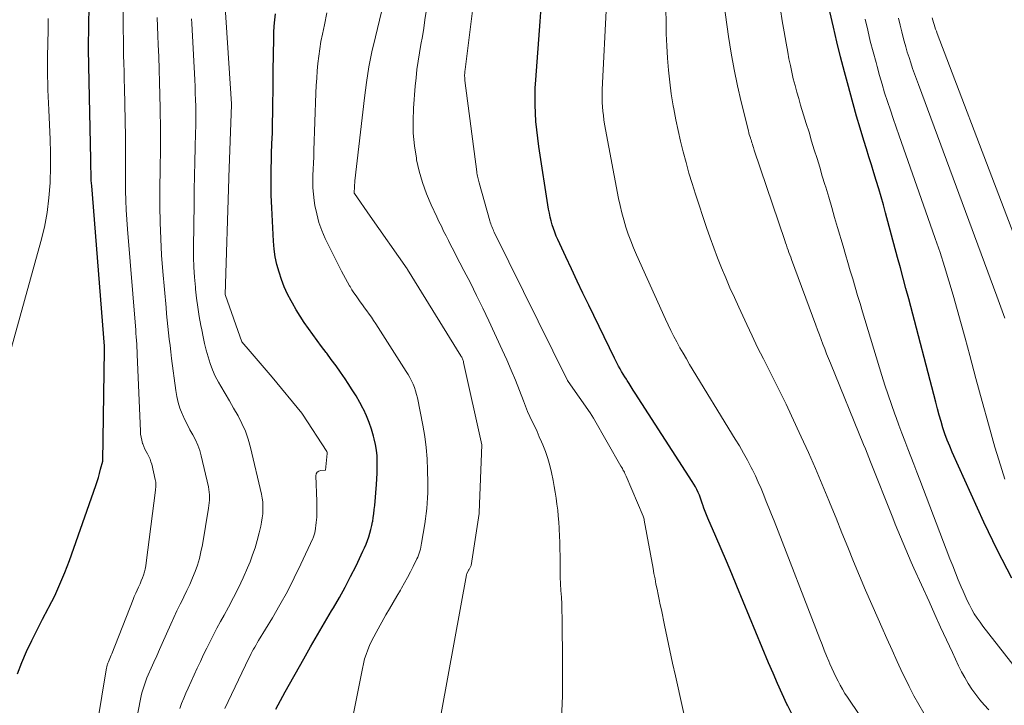
# Model space of a CAD drawing. Units: feet. Extents: x 1191672 to 1199172, y 7076370 to 7083870.
# Drawn here: x 1192955 to 1193019, y 7078852 to 7078897 of the extents above; entities that cross this region are included whole.
import ezdxf

# ---------------------------------------------------------------- set-up
doc = ezdxf.new("R2010")
doc.units = ezdxf.units.FT
doc.header["$MEASUREMENT"] = 0
doc.layers.add('Level 44', color=7, linetype='Continuous', lineweight=0)
doc.layers.add('Level 45', color=7, linetype='Continuous', lineweight=0)

msp = doc.modelspace()

# ---------------------------------------------------------------- linework, layer by layer
at = {"layer": 'Level 44', "color": 32, "linetype": 'Continuous', "lineweight": 30, "flags": 128}
for points, elevation in [([(1193019.47, 7078860.42), (1193018.53, 7078862.22), (1193017.65, 7078864.04), (1193015.6, 7078868.58), (1193015.44, 7078868.97), (1193015.28, 7078869.37), (1193015.13, 7078869.77), (1193015, 7078870.17), (1193014.88, 7078870.58), (1193014.76, 7078870.99), (1193014.64, 7078871.4), (1193014.53, 7078871.82), (1193012.78, 7078878.52), (1193012.6, 7078879.19), (1193012.42, 7078879.87), (1193012.24, 7078880.54), (1193012.06, 7078881.21), (1193011.28, 7078884.1), (1193011.14, 7078884.62), (1193010.99, 7078885.14), (1193010.84, 7078885.66), (1193010.68, 7078886.19), (1193010.52, 7078886.7), (1193010.36, 7078887.22), (1193010.2, 7078887.74), (1193010.04, 7078888.26), (1193009.88, 7078888.8), (1193009.64, 7078889.59), (1193009.4, 7078890.37), (1193009.18, 7078891.17), (1193008.96, 7078891.96), (1193008.87, 7078892.29), (1193008.61, 7078893.25), (1193008.36, 7078894.21), (1193008.13, 7078895.18), (1193007.9, 7078896.14), (1193006.57, 7078901.9)], 2250), ([(1192955.02, 7078854.22), (1192955.3, 7078854.95), (1192955.61, 7078855.66), (1192955.95, 7078856.37), (1192956.29, 7078857.07), (1192956.65, 7078857.77), (1192957.01, 7078858.46), (1192957.05, 7078858.54), (1192957.43, 7078859.28), (1192957.77, 7078860.03), (1192958.09, 7078860.79), (1192958.38, 7078861.56), (1192960.09, 7078866.43), (1192960.18, 7078866.69), (1192960.26, 7078866.95), (1192960.34, 7078867.21), (1192960.41, 7078867.48), (1192960.55, 7078868.01), (1192960.66, 7078875.2), (1192960.66, 7078875.23), (1192960.66, 7078875.25), (1192960.66, 7078875.27), (1192960.66, 7078875.29), (1192960.65, 7078875.38), (1192960.65, 7078875.41), (1192960.65, 7078875.43), (1192960.65, 7078875.45), (1192960.65, 7078875.47), (1192959.83, 7078885.85), (1192959.81, 7078886.03), (1192959.8, 7078886.21), (1192959.8, 7078886.39), (1192959.79, 7078886.57), (1192959.79, 7078886.71), (1192959.79, 7078886.82), (1192959.78, 7078886.92), (1192959.78, 7078887.03), (1192959.78, 7078887.14), (1192959.78, 7078887.24), (1192959.78, 7078887.35), (1192959.78, 7078887.46), (1192959.78, 7078887.56), (1192959.64, 7078893.64), (1192959.64, 7078893.8), (1192959.64, 7078893.95), (1192959.64, 7078894.1), (1192959.63, 7078894.26), (1192959.63, 7078894.41), (1192959.63, 7078894.56), (1192959.63, 7078894.72), (1192959.63, 7078894.87), (1192959.68, 7078898.91)], 2220), ([(1192971.77, 7078851.93), (1192972.06, 7078852.49), (1192972.36, 7078853.05), (1192973.57, 7078855.19), (1192974.02, 7078855.97), (1192974.46, 7078856.75), (1192974.91, 7078857.52), (1192975.37, 7078858.29), (1192975.49, 7078858.49), (1192975.88, 7078859.16), (1192976.25, 7078859.84), (1192976.61, 7078860.53), (1192976.96, 7078861.22), (1192977.41, 7078862.16), (1192977.52, 7078862.39), (1192977.62, 7078862.62), (1192977.71, 7078862.86), (1192977.79, 7078863.09), (1192977.86, 7078863.34), (1192977.93, 7078863.58), (1192977.99, 7078863.83), (1192978.03, 7078864.07), (1192978.04, 7078864.09), (1192978.08, 7078864.35), (1192978.11, 7078864.6), (1192978.14, 7078864.86), (1192978.17, 7078865.12), (1192978.29, 7078866.49), (1192978.31, 7078866.86), (1192978.33, 7078867.23), (1192978.34, 7078867.6), (1192978.34, 7078867.98), (1192978.32, 7078868.35), (1192978.28, 7078868.72), (1192978.22, 7078869.08), (1192978.14, 7078869.45), (1192978.1, 7078869.63), (1192977.97, 7078870.08), (1192977.82, 7078870.52), (1192977.64, 7078870.94), (1192977.44, 7078871.37), (1192977.43, 7078871.39), (1192977.2, 7078871.81), (1192976.96, 7078872.23), (1192976.71, 7078872.63), (1192976.45, 7078873.04), (1192976.25, 7078873.35), (1192975.96, 7078873.77), (1192975.67, 7078874.18), (1192975.36, 7078874.6), (1192975.06, 7078875), (1192975.03, 7078875.04), (1192974.73, 7078875.43), (1192974.44, 7078875.82), (1192974.16, 7078876.21), (1192973.87, 7078876.6), (1192973.6, 7078877), (1192973.33, 7078877.41), (1192973.08, 7078877.82), (1192972.84, 7078878.24), (1192972.76, 7078878.39), (1192972.53, 7078878.84), (1192972.31, 7078879.3), (1192972.13, 7078879.78), (1192971.97, 7078880.26), (1192971.83, 7078880.75), (1192971.73, 7078881.25), (1192971.66, 7078881.75), (1192971.61, 7078882.26), (1192971.5, 7078884.43), (1192971.47, 7078885.24), (1192971.45, 7078886.04), (1192971.46, 7078886.85), (1192971.48, 7078887.65), (1192971.49, 7078887.92), (1192971.51, 7078888.59), (1192971.54, 7078889.26), (1192971.55, 7078889.94), (1192971.56, 7078890.61), (1192971.57, 7078891.28), (1192971.58, 7078891.96), (1192971.59, 7078892.63), (1192971.6, 7078893.3), (1192971.63, 7078895.4), (1192971.64, 7078895.8), (1192971.66, 7078896.21), (1192971.69, 7078896.61), (1192971.74, 7078897.01)], 2230), ([(1193005.26, 7078851.49), (1193004.92, 7078852.18), (1193004.88, 7078852.26), (1193004.58, 7078852.93), (1193004.28, 7078853.59), (1193003.99, 7078854.26), (1193003.7, 7078854.94), (1193001.65, 7078859.89), (1193001.32, 7078860.7), (1193000.97, 7078861.51), (1193000.63, 7078862.31), (1193000.28, 7078863.12), (1192999.77, 7078864.31), (1192999.68, 7078864.52), (1192999.59, 7078864.73), (1192999.51, 7078864.95), (1192999.44, 7078865.17), (1192999.42, 7078865.22), (1192999.36, 7078865.41), (1192999.29, 7078865.6), (1192999.21, 7078865.79), (1192999.14, 7078865.98), (1192999.05, 7078866.16), (1192998.96, 7078866.34), (1192998.86, 7078866.52), (1192998.75, 7078866.69), (1192995.06, 7078872.41), (1192994.93, 7078872.61), (1192994.79, 7078872.82), (1192994.66, 7078873.03), (1192994.53, 7078873.23), (1192994.48, 7078873.31), (1192994.38, 7078873.48), (1192994.27, 7078873.65), (1192994.17, 7078873.82), (1192994.07, 7078873.99), (1192993.98, 7078874.16), (1192993.89, 7078874.34), (1192993.8, 7078874.51), (1192993.71, 7078874.69), (1192992.04, 7078878.12), (1192991.66, 7078878.9), (1192991.29, 7078879.68), (1192990.92, 7078880.47), (1192990.55, 7078881.26), (1192990.04, 7078882.37), (1192989.94, 7078882.6), (1192989.84, 7078882.84), (1192989.76, 7078883.09), (1192989.68, 7078883.33), (1192989.6, 7078883.58), (1192989.54, 7078883.83), (1192989.49, 7078884.08), (1192989.44, 7078884.34), (1192988.81, 7078888.41), (1192988.74, 7078888.95), (1192988.67, 7078889.48), (1192988.62, 7078890.02), (1192988.59, 7078890.56), (1192988.57, 7078891.1), (1192988.56, 7078891.64), (1192988.58, 7078892.18), (1192988.61, 7078892.72), (1192988.89, 7078896.51), (1192988.94, 7078897.12)], 2240)]:
    msp.add_lwpolyline(points, dxfattribs=dict(at, elevation=elevation))
at = {"layer": 'Level 45', "color": 32, "linetype": 'Continuous', "lineweight": 0, "flags": 128}
for points, elevation in [([(1193017.98, 7078851.88), (1193017.68, 7078852.2), (1193017.39, 7078852.53), (1193017.13, 7078852.87), (1193016.87, 7078853.22), (1193016.63, 7078853.59), (1193016.41, 7078853.97), (1193016.2, 7078854.35), (1193016.01, 7078854.74), (1193015.61, 7078855.59), (1193015.23, 7078856.42), (1193014.85, 7078857.24), (1193014.47, 7078858.07), (1193014.1, 7078858.9), (1193013.12, 7078861.06), (1193012.94, 7078861.46), (1193012.76, 7078861.87), (1193012.59, 7078862.28), (1193012.41, 7078862.69), (1193012.24, 7078863.1), (1193012.07, 7078863.51), (1193011.91, 7078863.92), (1193011.74, 7078864.33), (1193010.31, 7078867.96), (1193010.2, 7078868.24), (1193010.09, 7078868.52), (1193009.97, 7078868.8), (1193009.86, 7078869.08), (1193007.71, 7078874.36), (1193007.58, 7078874.67), (1193007.46, 7078874.97), (1193007.34, 7078875.28), (1193007.22, 7078875.58), (1193007.1, 7078875.89), (1193006.99, 7078876.2), (1193006.87, 7078876.51), (1193006.76, 7078876.82), (1193005.19, 7078881.07), (1193005.13, 7078881.23), (1193005.07, 7078881.38), (1193005.02, 7078881.53), (1193004.96, 7078881.69), (1193004.91, 7078881.84), (1193004.86, 7078882), (1193004.8, 7078882.15), (1193004.75, 7078882.31), (1193002.77, 7078888.16), (1193002.74, 7078888.26), (1193002.71, 7078888.35), (1193002.68, 7078888.45), (1193002.65, 7078888.55), (1193002.62, 7078888.64), (1193002.59, 7078888.74), (1193002.56, 7078888.84), (1193002.53, 7078888.93), (1193002.52, 7078888.96), (1193002.48, 7078889.07), (1193002.45, 7078889.18), (1193002.42, 7078889.3), (1193002.39, 7078889.41), (1193001.92, 7078891.29), (1193001.68, 7078892.34), (1193001.46, 7078893.4), (1193001.27, 7078894.46), (1193001.11, 7078895.53), (1193000.52, 7078899.77)], 2246), ([(1192998.58, 7078849.99), (1192997.66, 7078854.08), (1192997.48, 7078854.91), (1192997.3, 7078855.73), (1192997.12, 7078856.56), (1192996.95, 7078857.38), (1192996.75, 7078858.37), (1192996.68, 7078858.7), (1192996.61, 7078859.04), (1192996.54, 7078859.37), (1192996.47, 7078859.71), (1192996.4, 7078860.04), (1192996.34, 7078860.38), (1192996.27, 7078860.72), (1192996.21, 7078861.05), (1192995.64, 7078864.18), (1192995.63, 7078864.25), (1192995.61, 7078864.31), (1192995.59, 7078864.38), (1192995.56, 7078864.44), (1192994.46, 7078867.03), (1192994.43, 7078867.12), (1192994.39, 7078867.2), (1192994.35, 7078867.28), (1192994.31, 7078867.36), (1192994.26, 7078867.44), (1192994.22, 7078867.52), (1192994.18, 7078867.6), (1192994.13, 7078867.68), (1192992.36, 7078870.8), (1192992.13, 7078871.14), (1192990.7, 7078873.16), (1192990.66, 7078873.23), (1192985.92, 7078882.84), (1192985.88, 7078882.93), (1192985.84, 7078883.03), (1192985.8, 7078883.12), (1192985.76, 7078883.21), (1192985.72, 7078883.31), (1192985.69, 7078883.4), (1192985.66, 7078883.5), (1192985.63, 7078883.59), (1192984.94, 7078886.05), (1192984.92, 7078886.14), (1192984.9, 7078886.23), (1192984.88, 7078886.31), (1192984.86, 7078886.4), (1192984.84, 7078886.49), (1192984.82, 7078886.58), (1192984.8, 7078886.67), (1192984.79, 7078886.76), (1192984.02, 7078892.68), (1192984.01, 7078892.78), (1192984.01, 7078892.87), (1192984, 7078892.96), (1192984, 7078893.06), (1192984.01, 7078893.14), (1192984.01, 7078893.19), (1192984.01, 7078893.25), (1192984.02, 7078893.3), (1192984.03, 7078893.35), (1192984.03, 7078893.4), (1192984.04, 7078893.46), (1192984.05, 7078893.51), (1192984.05, 7078893.56), (1192984.77, 7078899.3)], 2238), ([(1192990.26, 7078850.82), (1192990.34, 7078852.8), (1192990.35, 7078854.78), (1192990.31, 7078857.87), (1192990.3, 7078858.31), (1192990.29, 7078858.74), (1192990.27, 7078859.18), (1192990.24, 7078859.61), (1192990.22, 7078860.05), (1192990.2, 7078860.48), (1192990.18, 7078860.91), (1192990.18, 7078861.35), (1192990.18, 7078861.87), (1192990.17, 7078862.3), (1192990.17, 7078862.73), (1192990.15, 7078863.16), (1192990.13, 7078863.59), (1192990.13, 7078863.67), (1192990.11, 7078864.06), (1192990.07, 7078864.45), (1192990.03, 7078864.83), (1192989.98, 7078865.22), (1192989.93, 7078865.6), (1192989.87, 7078865.99), (1192989.8, 7078866.37), (1192989.73, 7078866.76), (1192989.63, 7078867.27), (1192989.52, 7078867.73), (1192989.4, 7078868.18), (1192989.25, 7078868.62), (1192989.07, 7078869.06), (1192988.99, 7078869.25), (1192988.84, 7078869.59), (1192988.69, 7078869.92), (1192988.54, 7078870.25), (1192988.38, 7078870.57), (1192988.23, 7078870.9), (1192988.08, 7078871.23), (1192987.94, 7078871.57), (1192987.81, 7078871.91), (1192987.55, 7078872.58), (1192987.29, 7078873.25), (1192987.01, 7078873.91), (1192986.73, 7078874.58), (1192986.43, 7078875.23), (1192985.56, 7078877.1), (1192985.17, 7078877.92), (1192984.77, 7078878.74), (1192984.37, 7078879.56), (1192983.95, 7078880.37), (1192983.43, 7078881.37), (1192983.27, 7078881.68), (1192983.11, 7078881.99), (1192982.95, 7078882.3), (1192982.8, 7078882.61), (1192982.64, 7078882.91), (1192982.49, 7078883.23), (1192982.33, 7078883.54), (1192982.19, 7078883.85), (1192981.83, 7078884.62), (1192981.53, 7078885.33), (1192981.26, 7078886.06), (1192981.06, 7078886.8), (1192980.89, 7078887.55), (1192980.87, 7078887.64), (1192980.75, 7078888.45), (1192980.67, 7078889.26), (1192980.66, 7078890.07), (1192980.69, 7078890.89), (1192980.8, 7078892.32), (1192980.85, 7078892.86), (1192980.91, 7078893.4), (1192980.98, 7078893.94), (1192981.07, 7078894.48), (1192981.17, 7078895.01), (1192981.26, 7078895.54), (1192981.35, 7078896.08), (1192981.43, 7078896.62), (1192981.72, 7078898.5)], 2236), ([(1192959.57, 7078847.26), (1192960.79, 7078854.6), (1192960.8, 7078854.65), (1192960.82, 7078854.7), (1192960.83, 7078854.75), (1192960.84, 7078854.8), (1192960.86, 7078854.85), (1192960.88, 7078854.9), (1192960.89, 7078854.95), (1192960.91, 7078855), (1192960.96, 7078855.11), (1192961, 7078855.21), (1192961.05, 7078855.31), (1192961.09, 7078855.42), (1192961.13, 7078855.52), (1192962.51, 7078859.04), (1192962.59, 7078859.24), (1192962.68, 7078859.44), (1192962.77, 7078859.64), (1192962.86, 7078859.84), (1192962.88, 7078859.87), (1192962.96, 7078860.06), (1192963.04, 7078860.24), (1192963.12, 7078860.43), (1192963.19, 7078860.62), (1192963.25, 7078860.82), (1192963.3, 7078861.01), (1192963.34, 7078861.21), (1192963.37, 7078861.41), (1192963.96, 7078866.12), (1192963.97, 7078866.2), (1192963.98, 7078866.29), (1192963.98, 7078866.38), (1192963.99, 7078866.46), (1192963.98, 7078866.55), (1192963.98, 7078866.64), (1192963.96, 7078866.72), (1192963.95, 7078866.81), (1192963.72, 7078867.8), (1192963.67, 7078867.97), (1192963.61, 7078868.14), (1192963.53, 7078868.31), (1192963.45, 7078868.47), (1192963.36, 7078868.63), (1192963.28, 7078868.79), (1192963.21, 7078868.96), (1192963.15, 7078869.13), (1192963.13, 7078869.16), (1192963.08, 7078869.36), (1192963.03, 7078869.55), (1192963, 7078869.75), (1192962.99, 7078869.95), (1192962.78, 7078874.91), (1192962.77, 7078875.14), (1192962.76, 7078875.37), (1192962.75, 7078875.6), (1192962.73, 7078875.83), (1192962.72, 7078876.06), (1192962.7, 7078876.29), (1192962.68, 7078876.52), (1192962.66, 7078876.75), (1192962.15, 7078883.05), (1192962.11, 7078883.67), (1192962.07, 7078884.29), (1192962.05, 7078884.91), (1192962.03, 7078885.54), (1192962.03, 7078886.04), (1192962.02, 7078886.41), (1192962.02, 7078886.78), (1192962.02, 7078887.16), (1192962.03, 7078887.53), (1192962.03, 7078887.91), (1192962.03, 7078888.28), (1192962.03, 7078888.65), (1192962.02, 7078889.03), (1192961.95, 7078892.2), (1192961.94, 7078892.73), (1192961.93, 7078893.26), (1192961.91, 7078893.79), (1192961.9, 7078894.32), (1192961.89, 7078894.85), (1192961.88, 7078895.38), (1192961.87, 7078895.91), (1192961.87, 7078896.44), (1192961.86, 7078897.78)], 2222), ([(1192968.45, 7078851.96), (1192968.67, 7078852.42), (1192970.02, 7078855.24), (1192970.09, 7078855.39), (1192970.16, 7078855.53), (1192970.24, 7078855.67), (1192970.32, 7078855.81), (1192970.4, 7078855.95), (1192970.48, 7078856.09), (1192970.56, 7078856.23), (1192970.64, 7078856.37), (1192971.54, 7078857.85), (1192972.03, 7078858.7), (1192972.51, 7078859.56), (1192972.95, 7078860.43), (1192973.38, 7078861.32), (1192974.16, 7078862.99), (1192974.18, 7078863.04), (1192974.21, 7078863.1), (1192974.23, 7078863.16), (1192974.25, 7078863.22), (1192974.27, 7078863.29), (1192974.29, 7078863.35), (1192974.3, 7078863.41), (1192974.31, 7078863.47), (1192974.38, 7078864.03), (1192974.41, 7078864.38), (1192974.43, 7078864.72), (1192974.43, 7078865.06), (1192974.43, 7078865.41), (1192974.35, 7078867.06), (1192974.38, 7078867.19), (1192974.44, 7078867.3), (1192974.54, 7078867.36), (1192974.66, 7078867.4), (1192974.99, 7078867.42), (1192975.08, 7078868.5), (1192975.08, 7078868.56), (1192975.06, 7078868.62), (1192973.49, 7078871.05), (1192973.44, 7078871.12), (1192971.53, 7078873.46), (1192970.11, 7078875.11), (1192969.55, 7078875.75), (1192968.5, 7078878.74), (1192968.49, 7078878.8), (1192968.72, 7078886.32), (1192968.72, 7078886.34), (1192968.72, 7078886.37), (1192968.72, 7078886.39), (1192968.72, 7078886.41), (1192968.89, 7078891.11), (1192968.89, 7078891.16), (1192968.46, 7078897.76)], 2228), ([(1193011.21, 7078849.14), (1193008.82, 7078852.7), (1193008.65, 7078852.95), (1193008.49, 7078853.22), (1193008.34, 7078853.48), (1193008.2, 7078853.75), (1193008.06, 7078854.03), (1193007.92, 7078854.31), (1193007.8, 7078854.59), (1193007.67, 7078854.87), (1193007.61, 7078855.03), (1193007.46, 7078855.39), (1193007.31, 7078855.76), (1193007.16, 7078856.12), (1193007.01, 7078856.49), (1193004.05, 7078864.13), (1193003.88, 7078864.55), (1193003.72, 7078864.97), (1193003.55, 7078865.39), (1193003.39, 7078865.81), (1193003.21, 7078866.23), (1193003.03, 7078866.64), (1193002.84, 7078867.05), (1193002.65, 7078867.45), (1193002.57, 7078867.59), (1193002.33, 7078868.06), (1193002.08, 7078868.53), (1193001.81, 7078868.99), (1193001.54, 7078869.44), (1192998.58, 7078874.28), (1192998.37, 7078874.64), (1192998.16, 7078875), (1192997.95, 7078875.36), (1192997.75, 7078875.73), (1192997.56, 7078876.09), (1192997.37, 7078876.47), (1192997.19, 7078876.84), (1192997.01, 7078877.22), (1192995.13, 7078881.39), (1192994.94, 7078881.83), (1192994.76, 7078882.28), (1192994.6, 7078882.73), (1192994.44, 7078883.18), (1192994.31, 7078883.64), (1192994.18, 7078884.1), (1192994.07, 7078884.57), (1192993.98, 7078885.04), (1192993.07, 7078889.85), (1192993.03, 7078890.13), (1192992.99, 7078890.41), (1192992.96, 7078890.69), (1192992.93, 7078890.97), (1192992.92, 7078891.25), (1192992.91, 7078891.53), (1192992.91, 7078891.81), (1192992.92, 7078892.1), (1192993.2, 7078897.64)], 2242), ([(1193013.77, 7078851.66), (1193013.43, 7078852.23), (1193013.11, 7078852.8), (1193012.81, 7078853.39), (1193012.52, 7078853.98), (1193012.38, 7078854.27), (1193012.04, 7078855.01), (1193011.7, 7078855.75), (1193011.36, 7078856.5), (1193011.03, 7078857.25), (1193010.79, 7078857.79), (1193010.38, 7078858.71), (1193009.98, 7078859.64), (1193009.59, 7078860.57), (1193009.21, 7078861.5), (1193008.83, 7078862.43), (1193008.45, 7078863.36), (1193008.07, 7078864.3), (1193007.69, 7078865.23), (1193007.6, 7078865.45), (1193007.17, 7078866.49), (1193006.73, 7078867.53), (1193006.28, 7078868.56), (1193005.81, 7078869.59), (1193005.18, 7078870.94), (1193004.83, 7078871.69), (1193004.47, 7078872.43), (1193004.1, 7078873.17), (1193003.73, 7078873.91), (1193003.36, 7078874.64), (1193002.99, 7078875.38), (1193002.63, 7078876.12), (1193002.28, 7078876.87), (1193001.76, 7078877.98), (1193001.48, 7078878.62), (1193001.19, 7078879.25), (1193000.92, 7078879.89), (1193000.65, 7078880.54), (1193000.39, 7078881.18), (1193000.14, 7078881.84), (1192999.91, 7078882.49), (1192999.68, 7078883.15), (1192998.97, 7078885.32), (1192998.75, 7078886), (1192998.54, 7078886.68), (1192998.35, 7078887.36), (1192998.16, 7078888.05), (1192997.99, 7078888.74), (1192997.83, 7078889.44), (1192997.69, 7078890.14), (1192997.55, 7078890.84), (1192997.52, 7078891.04), (1192997.39, 7078891.81), (1192997.29, 7078892.58), (1192997.21, 7078893.36), (1192997.15, 7078894.14), (1192997.1, 7078894.92), (1192997.07, 7078895.7), (1192997.05, 7078896.48), (1192997.03, 7078897.26)], 2244), ([(1193020.79, 7078853.22), (1193017.59, 7078857.3), (1193017.4, 7078857.56), (1193017.21, 7078857.83), (1193017.03, 7078858.1), (1193016.87, 7078858.39), (1193016.72, 7078858.68), (1193016.57, 7078858.97), (1193016.43, 7078859.27), (1193016.3, 7078859.57), (1193016.17, 7078859.86), (1193015.99, 7078860.31), (1193015.81, 7078860.76), (1193015.63, 7078861.21), (1193015.45, 7078861.67), (1193013.5, 7078866.79), (1193013.31, 7078867.3), (1193013.11, 7078867.8), (1193012.92, 7078868.31), (1193012.72, 7078868.81), (1193012.53, 7078869.32), (1193012.33, 7078869.83), (1193012.15, 7078870.33), (1193011.96, 7078870.84), (1193011.88, 7078871.06), (1193011.66, 7078871.68), (1193011.44, 7078872.31), (1193011.24, 7078872.93), (1193011.04, 7078873.56), (1193009.79, 7078877.69), (1193009.63, 7078878.22), (1193009.47, 7078878.75), (1193009.31, 7078879.28), (1193009.15, 7078879.82), (1193008.99, 7078880.35), (1193008.84, 7078880.88), (1193008.68, 7078881.41), (1193008.53, 7078881.94), (1193008.17, 7078883.15), (1193007.98, 7078883.8), (1193007.79, 7078884.45), (1193007.6, 7078885.11), (1193007.4, 7078885.76), (1193007.35, 7078885.93), (1193007.18, 7078886.49), (1193007.01, 7078887.06), (1193006.84, 7078887.63), (1193006.66, 7078888.19), (1193006.49, 7078888.76), (1193006.32, 7078889.33), (1193006.14, 7078889.89), (1193005.97, 7078890.46), (1193005.77, 7078891.09), (1193005.65, 7078891.51), (1193005.52, 7078891.93), (1193005.41, 7078892.36), (1193005.3, 7078892.79), (1193005.2, 7078893.22), (1193005.11, 7078893.65), (1193005.02, 7078894.08), (1193004.94, 7078894.51), (1193004.83, 7078895.1), (1193004.71, 7078895.83), (1193004.58, 7078896.56), (1193004.47, 7078897.29)], 2248), ([(1192953.45, 7078871.16), (1192956.53, 7078882.24), (1192956.76, 7078883.18), (1192956.94, 7078884.12), (1192957.06, 7078885.07), (1192957.13, 7078886.04), (1192957.13, 7078886.13), (1192957.16, 7078887.05), (1192957.16, 7078887.97), (1192957.14, 7078888.89), (1192957.1, 7078889.81), (1192957.05, 7078890.79), (1192957.03, 7078891.22), (1192957.01, 7078891.65), (1192956.99, 7078892.08), (1192956.98, 7078892.51), (1192956.96, 7078892.94), (1192956.96, 7078893.37), (1192956.96, 7078893.8), (1192956.96, 7078894.23), (1192957, 7078895.95), (1192957.01, 7078896.71)], 2218), ([(1192962.13, 7078848.12), (1192962.99, 7078852.58), (1192963.04, 7078852.78), (1192963.08, 7078852.98), (1192963.14, 7078853.18), (1192963.2, 7078853.38), (1192963.27, 7078853.57), (1192963.34, 7078853.77), (1192963.41, 7078853.96), (1192963.49, 7078854.15), (1192963.68, 7078854.58), (1192963.86, 7078854.98), (1192964.04, 7078855.39), (1192964.22, 7078855.79), (1192964.4, 7078856.19), (1192964.95, 7078857.43), (1192965.15, 7078857.86), (1192965.35, 7078858.3), (1192965.56, 7078858.73), (1192965.78, 7078859.15), (1192965.81, 7078859.21), (1192966, 7078859.61), (1192966.19, 7078860.01), (1192966.37, 7078860.43), (1192966.53, 7078860.85), (1192966.68, 7078861.27), (1192966.81, 7078861.7), (1192966.91, 7078862.13), (1192967, 7078862.57), (1192967.4, 7078864.95), (1192967.42, 7078865.13), (1192967.44, 7078865.3), (1192967.46, 7078865.47), (1192967.46, 7078865.65), (1192967.46, 7078865.82), (1192967.45, 7078866), (1192967.42, 7078866.17), (1192967.39, 7078866.34), (1192966.93, 7078868.35), (1192966.83, 7078868.7), (1192966.71, 7078869.05), (1192966.56, 7078869.38), (1192966.38, 7078869.71), (1192966.2, 7078870.03), (1192966.03, 7078870.36), (1192965.87, 7078870.69), (1192965.71, 7078871.03), (1192965.69, 7078871.07), (1192965.55, 7078871.44), (1192965.43, 7078871.81), (1192965.35, 7078872.2), (1192965.28, 7078872.58), (1192965.01, 7078874.67), (1192964.96, 7078875.09), (1192964.91, 7078875.5), (1192964.86, 7078875.91), (1192964.81, 7078876.32), (1192964.77, 7078876.73), (1192964.72, 7078877.15), (1192964.68, 7078877.56), (1192964.65, 7078877.97), (1192964.44, 7078880.3), (1192964.36, 7078881.36), (1192964.3, 7078882.41), (1192964.27, 7078883.47), (1192964.25, 7078884.53), (1192964.25, 7078885.36), (1192964.25, 7078886), (1192964.26, 7078886.64), (1192964.26, 7078887.29), (1192964.28, 7078887.93), (1192964.28, 7078888.57), (1192964.29, 7078889.21), (1192964.28, 7078889.86), (1192964.27, 7078890.5), (1192964.27, 7078890.89), (1192964.25, 7078891.73), (1192964.22, 7078892.57), (1192964.2, 7078893.4), (1192964.17, 7078894.24), (1192964.14, 7078894.99), (1192964.12, 7078895.59), (1192964.1, 7078896.18), (1192964.08, 7078896.77)], 2224), ([(1192965.54, 7078851.96), (1192965.66, 7078852.3), (1192965.79, 7078852.64), (1192965.93, 7078852.97), (1192966.08, 7078853.29), (1192966.67, 7078854.58), (1192966.88, 7078855.02), (1192967.08, 7078855.46), (1192967.3, 7078855.89), (1192967.51, 7078856.32), (1192967.73, 7078856.75), (1192967.95, 7078857.18), (1192968.18, 7078857.6), (1192968.41, 7078858.03), (1192968.7, 7078858.53), (1192969.03, 7078859.16), (1192969.35, 7078859.79), (1192969.64, 7078860.43), (1192969.92, 7078861.08), (1192970.09, 7078861.47), (1192970.26, 7078861.93), (1192970.42, 7078862.39), (1192970.56, 7078862.87), (1192970.69, 7078863.35), (1192970.79, 7078863.8), (1192970.84, 7078864.06), (1192970.88, 7078864.32), (1192970.91, 7078864.58), (1192970.93, 7078864.84), (1192970.93, 7078865.1), (1192970.92, 7078865.36), (1192970.88, 7078865.61), (1192970.83, 7078865.87), (1192970.13, 7078868.9), (1192969.98, 7078869.43), (1192969.8, 7078869.95), (1192969.57, 7078870.45), (1192969.32, 7078870.95), (1192969.03, 7078871.43), (1192968.75, 7078871.91), (1192968.47, 7078872.39), (1192968.19, 7078872.87), (1192968.05, 7078873.13), (1192967.84, 7078873.52), (1192967.65, 7078873.92), (1192967.5, 7078874.34), (1192967.37, 7078874.76), (1192967.25, 7078875.2), (1192967.15, 7078875.63), (1192967.05, 7078876.07), (1192966.97, 7078876.51), (1192966.91, 7078876.8), (1192966.8, 7078877.39), (1192966.71, 7078877.98), (1192966.63, 7078878.57), (1192966.56, 7078879.16), (1192966.55, 7078879.28), (1192966.49, 7078879.93), (1192966.45, 7078880.58), (1192966.43, 7078881.23), (1192966.42, 7078881.88), (1192966.46, 7078884.68), (1192966.47, 7078885.59), (1192966.49, 7078886.5), (1192966.51, 7078887.42), (1192966.53, 7078888.33), (1192966.56, 7078889.3), (1192966.57, 7078889.73), (1192966.57, 7078890.16), (1192966.57, 7078890.58), (1192966.57, 7078891.01), (1192966.56, 7078891.44), (1192966.54, 7078891.87), (1192966.53, 7078892.29), (1192966.51, 7078892.72), (1192966.32, 7078896.38), (1192966.3, 7078896.68)], 2226), ([(1192973.87, 7078837.09), (1192977.38, 7078854.57), (1192977.44, 7078854.87), (1192977.52, 7078855.18), (1192977.62, 7078855.47), (1192977.72, 7078855.77), (1192977.84, 7078856.05), (1192977.97, 7078856.34), (1192978.11, 7078856.62), (1192978.26, 7078856.89), (1192978.9, 7078858.04), (1192979.13, 7078858.44), (1192979.37, 7078858.85), (1192979.6, 7078859.25), (1192979.84, 7078859.65), (1192979.9, 7078859.76), (1192980.1, 7078860.11), (1192980.3, 7078860.46), (1192980.49, 7078860.82), (1192980.67, 7078861.18), (1192980.91, 7078861.67), (1192980.96, 7078861.79), (1192981.01, 7078861.91), (1192981.06, 7078862.04), (1192981.1, 7078862.16), (1192981.13, 7078862.29), (1192981.16, 7078862.42), (1192981.19, 7078862.55), (1192981.21, 7078862.68), (1192981.41, 7078863.94), (1192981.46, 7078864.27), (1192981.51, 7078864.61), (1192981.54, 7078864.94), (1192981.58, 7078865.28), (1192981.6, 7078865.62), (1192981.62, 7078865.96), (1192981.62, 7078866.3), (1192981.62, 7078866.63), (1192981.6, 7078867.42), (1192981.57, 7078868.15), (1192981.51, 7078868.88), (1192981.41, 7078869.61), (1192981.29, 7078870.33), (1192980.94, 7078872.1), (1192980.89, 7078872.33), (1192980.82, 7078872.56), (1192980.75, 7078872.78), (1192980.66, 7078872.99), (1192980.56, 7078873.21), (1192980.45, 7078873.42), (1192980.34, 7078873.62), (1192980.21, 7078873.82), (1192978.24, 7078876.91), (1192978.1, 7078877.12), (1192977.96, 7078877.33), (1192977.82, 7078877.53), (1192977.67, 7078877.74), (1192977.65, 7078877.76), (1192977.51, 7078877.95), (1192977.37, 7078878.14), (1192977.23, 7078878.34), (1192977.09, 7078878.53), (1192976.96, 7078878.73), (1192976.82, 7078878.92), (1192976.69, 7078879.12), (1192976.57, 7078879.33), (1192976.54, 7078879.38), (1192976.4, 7078879.61), (1192976.27, 7078879.84), (1192976.14, 7078880.08), (1192976.02, 7078880.32), (1192974.97, 7078882.43), (1192974.74, 7078882.95), (1192974.55, 7078883.48), (1192974.41, 7078884.03), (1192974.3, 7078884.58), (1192974.25, 7078884.91), (1192974.2, 7078885.31), (1192974.17, 7078885.72), (1192974.16, 7078886.12), (1192974.17, 7078886.52), (1192974.18, 7078886.93), (1192974.2, 7078887.33), (1192974.22, 7078887.74), (1192974.23, 7078888.14), (1192974.36, 7078891.87), (1192974.38, 7078892.35), (1192974.41, 7078892.83), (1192974.45, 7078893.31), (1192974.49, 7078893.79), (1192974.55, 7078894.27), (1192974.61, 7078894.74), (1192974.69, 7078895.22), (1192974.78, 7078895.69), (1192974.91, 7078896.3), (1192975.06, 7078897.08)], 2232), ([(1192977.59, 7078824.92), (1192984.11, 7078860.63), (1192984.14, 7078860.72), (1192984.25, 7078860.92), (1192984.26, 7078860.93), (1192984.27, 7078860.95), (1192984.28, 7078860.97), (1192984.29, 7078860.98), (1192984.33, 7078861.06), (1192984.41, 7078861.2), (1192984.42, 7078861.24), (1192984.94, 7078864.61), (1192984.94, 7078864.67), (1192985.12, 7078869.07), (1192983.93, 7078874.41), (1192983.92, 7078874.47), (1192983.9, 7078874.52), (1192983.88, 7078874.58), (1192983.86, 7078874.63), (1192983.84, 7078874.69), (1192983.81, 7078874.74), (1192983.78, 7078874.79), (1192983.75, 7078874.84), (1192980.3, 7078880.44), (1192980.27, 7078880.48), (1192977.88, 7078883.88), (1192976.86, 7078885.35), (1192976.85, 7078885.38), (1192976.85, 7078885.41), (1192976.89, 7078886.18), (1192977.51, 7078891.57), (1192977.64, 7078892.56), (1192977.8, 7078893.56), (1192977.99, 7078894.54), (1192978.22, 7078895.52), (1192978.61, 7078897.13)], 2234), ([(1193019, 7078866.83), (1193018.61, 7078868.09), (1193018.37, 7078868.92), (1193017.94, 7078870.4), (1193017.53, 7078871.88), (1193017.12, 7078873.37), (1193016.73, 7078874.86), (1193016.43, 7078875.98), (1193016.18, 7078876.91), (1193015.93, 7078877.84), (1193015.66, 7078878.77), (1193015.39, 7078879.69), (1193015.1, 7078880.62), (1193014.81, 7078881.54), (1193014.5, 7078882.45), (1193014.18, 7078883.36), (1193012.16, 7078889.09), (1193011.97, 7078889.65), (1193011.78, 7078890.21), (1193011.59, 7078890.76), (1193011.4, 7078891.32), (1193011.22, 7078891.89), (1193011.05, 7078892.45), (1193010.89, 7078893.01), (1193010.73, 7078893.58), (1193010.66, 7078893.84), (1193010.47, 7078894.54), (1193010.29, 7078895.24), (1193010.12, 7078895.95), (1193009.96, 7078896.65)], 2252), ([(1193012.8, 7078894.17), (1193012.69, 7078894.52), (1193012.59, 7078894.87), (1193012.49, 7078895.23), (1193012.44, 7078895.39), (1193012.33, 7078895.83), (1193012.22, 7078896.27), (1193012.12, 7078896.72)], 2254), ([(1193022.96, 7078873.87), (1193014.63, 7078895.74), (1193014.57, 7078895.88), (1193014.52, 7078896.02), (1193014.47, 7078896.16), (1193014.43, 7078896.31), (1193014.38, 7078896.45), (1193014.34, 7078896.59), (1193014.29, 7078896.74)], 2256), ([(1193019, 7078877.27), (1193018.84, 7078877.75), (1193018.67, 7078878.23), (1193018.5, 7078878.7), (1193013.41, 7078892.43), (1193013.28, 7078892.78), (1193013.16, 7078893.12), (1193013.03, 7078893.47), (1193012.92, 7078893.82), (1193012.8, 7078894.17)], 2254)]:
    msp.add_lwpolyline(points, dxfattribs=dict(at, elevation=elevation))

doc.saveas('drawing.dxf')
